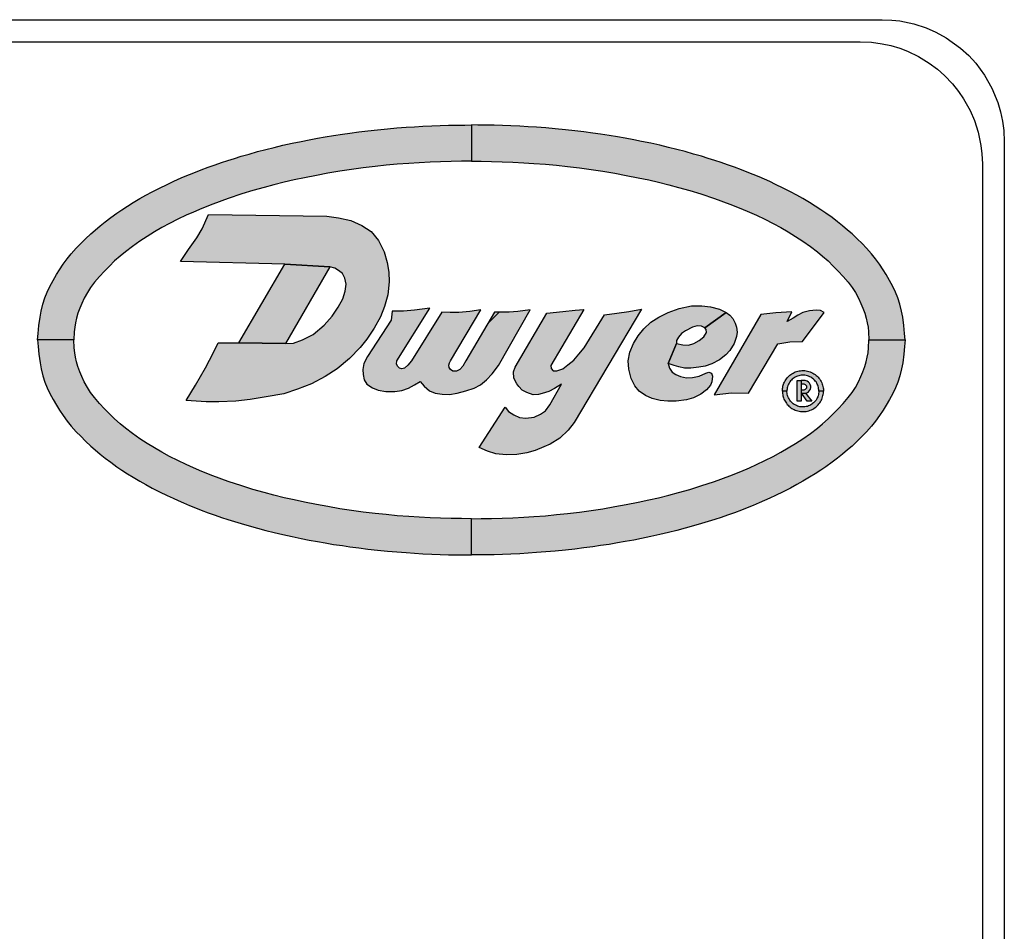
# Model space of a CAD drawing. Units: inches. Extents: x 0 to 10.4, y -0.1 to 8.1.
# Drawn here: x 4 to 4.5, y 5.5 to 6 of the extents above; entities that cross this region are included whole.
import ezdxf

# ---------------------------------------------------------------- set-up
doc = ezdxf.new("R2010")
doc.units = ezdxf.units.IN
doc.header["$MEASUREMENT"] = 0
doc.layers.add('PART', color=3, linetype='Continuous')
doc.layers.add('PMSBLACKCOM', color=90, linetype='Continuous')

msp = doc.modelspace()

# ---------------------------------------------------------------- hatches: boundary and pattern name
at = {"layer": 'PMSBLACKCOM'}
h = msp.add_hatch(color=256, dxfattribs=at)
h.paths.add_polyline_path([(3.97486, 5.82122), (3.9752, 5.82511), (3.97566, 5.82966), (3.9763, 5.83464), (3.97698, 5.83827), (3.97799, 5.84231), (3.97921, 5.84603), (3.98056, 5.84943), (3.98215, 5.8528), (3.98398, 5.85633), (3.98597, 5.85973), (3.98774, 5.86261), (3.99001, 5.86583), (3.99238, 5.8691), (3.99472, 5.87205), (3.99764, 5.87532), (4.00027, 5.87804), (4.00313, 5.88089), (4.00616, 5.88377), (4.00877, 5.88602), (4.01172, 5.88849), (4.01475, 5.89091), (4.01796, 5.89337), (4.0216, 5.89594), (4.0245, 5.89791), (4.02791, 5.90015), (4.03123, 5.9022), (4.03507, 5.90453), (4.03868, 5.90649), (4.04235, 5.90852), (4.04666, 5.91075), (4.05119, 5.91292), (4.05469, 5.91458), (4.05773, 5.91595), (4.06088, 5.91732), (4.06448, 5.91884), (4.06799, 5.92024), (4.07127, 5.92152), (4.07542, 5.92306), (4.07947, 5.92451), (4.08329, 5.92583), (4.08708, 5.92707), (4.09088, 5.92828), (4.09484, 5.9295), (4.09951, 5.93085), (4.10444, 5.93224), (4.10948, 5.93354), (4.11432, 5.93477), (4.1195, 5.936), (4.12482, 5.93716), (4.13028, 5.9383), (4.13487, 5.93922), (4.13987, 5.94012), (4.14444, 5.94092), (4.14934, 5.94174), (4.1545, 5.9425), (4.15899, 5.94312), (4.16418, 5.94384), (4.16953, 5.9445), (4.17515, 5.94513), (4.18113, 5.94567), (4.18657, 5.94619), (4.19212, 5.94659), (4.19708, 5.94697), (4.202, 5.94724), (4.20719, 5.9475), (4.21216, 5.94767), (4.21703, 5.94782), (4.22245, 5.94786), (4.22677, 5.94795), (4.23054, 5.94799), (4.23054, 5.92669), (4.22476, 5.92655), (4.21862, 5.92646), (4.21239, 5.92628), (4.20619, 5.92603), (4.1997, 5.92572), (4.1937, 5.92534), (4.1869, 5.92483), (4.18032, 5.92421), (4.1739, 5.92356), (4.16683, 5.92272), (4.15988, 5.92173), (4.15306, 5.92075), (4.14593, 5.9195), (4.13927, 5.91828), (4.13214, 5.91686), (4.12601, 5.91556), (4.12023, 5.91425), (4.11414, 5.91275), (4.10838, 5.9112), (4.10182, 5.9093), (4.09523, 5.9073), (4.08724, 5.90464), (4.07814, 5.90133), (4.07166, 5.89872), (4.06667, 5.89659), (4.06247, 5.89474), (4.05752, 5.89236), (4.05268, 5.88986), (4.04818, 5.88745), (4.04372, 5.88488), (4.03939, 5.88223), (4.03522, 5.8795), (4.03073, 5.87638), (4.02658, 5.8732), (4.02357, 5.87072), (4.02028, 5.86778), (4.0172, 5.86481), (4.01439, 5.86187), (4.01138, 5.85861), (4.00843, 5.8552), (4.00612, 5.85221), (4.00421, 5.84922), (4.00228, 5.84587), (4.00095, 5.84279), (3.99973, 5.83999), (3.99862, 5.83695), (3.9978, 5.83408), (3.99723, 5.8314), (3.99673, 5.82872), (3.99637, 5.82593), (3.99617, 5.82122)])
h.paths.add_polyline_path([(4.48622, 5.82122), (4.48589, 5.82511), (4.48542, 5.82966), (4.48478, 5.83464), (4.48411, 5.83827), (4.4831, 5.84231), (4.48188, 5.84603), (4.48052, 5.84943), (4.47893, 5.8528), (4.4771, 5.85633), (4.47511, 5.85973), (4.47334, 5.86261), (4.47108, 5.86583), (4.46871, 5.8691), (4.46636, 5.87205), (4.46345, 5.87532), (4.46082, 5.87804), (4.45795, 5.88089), (4.45492, 5.88377), (4.45232, 5.88602), (4.44937, 5.88849), (4.44634, 5.89091), (4.44313, 5.89337), (4.43949, 5.89594), (4.43659, 5.89791), (4.43318, 5.90015), (4.42985, 5.9022), (4.42602, 5.90453), (4.42241, 5.90649), (4.41873, 5.90852), (4.41443, 5.91075), (4.4099, 5.91292), (4.4064, 5.91458), (4.40335, 5.91595), (4.40021, 5.91732), (4.39661, 5.91884), (4.39309, 5.92024), (4.38982, 5.92152), (4.38567, 5.92306), (4.38162, 5.92451), (4.3778, 5.92583), (4.374, 5.92707), (4.3702, 5.92828), (4.36624, 5.9295), (4.36157, 5.93085), (4.35664, 5.93224), (4.35161, 5.93354), (4.34676, 5.93477), (4.34158, 5.936), (4.33627, 5.93716), (4.33081, 5.9383), (4.32622, 5.93922), (4.32122, 5.94012), (4.31664, 5.94092), (4.31175, 5.94174), (4.30658, 5.9425), (4.30209, 5.94312), (4.2969, 5.94384), (4.29156, 5.9445), (4.28594, 5.94513), (4.27996, 5.94567), (4.27452, 5.94619), (4.26897, 5.94659), (4.264, 5.94697), (4.25908, 5.94724), (4.2539, 5.9475), (4.24893, 5.94767), (4.24406, 5.94782), (4.23864, 5.94786), (4.23432, 5.94795), (4.23054, 5.94799), (4.23054, 5.92669), (4.23632, 5.92655), (4.24247, 5.92646), (4.24869, 5.92628), (4.2549, 5.92603), (4.26138, 5.92572), (4.26739, 5.92534), (4.27419, 5.92483), (4.28077, 5.92421), (4.28719, 5.92356), (4.29426, 5.92272), (4.30121, 5.92173), (4.30802, 5.92075), (4.31516, 5.9195), (4.32182, 5.91828), (4.32894, 5.91686), (4.33508, 5.91556), (4.34085, 5.91425), (4.34695, 5.91275), (4.3527, 5.9112), (4.35926, 5.9093), (4.36585, 5.9073), (4.37385, 5.90464), (4.38294, 5.90133), (4.38943, 5.89872), (4.39442, 5.89659), (4.39861, 5.89474), (4.40357, 5.89236), (4.4084, 5.88986), (4.41291, 5.88745), (4.41736, 5.88488), (4.42169, 5.88223), (4.42587, 5.8795), (4.43036, 5.87638), (4.43451, 5.8732), (4.43752, 5.87072), (4.44081, 5.86778), (4.44388, 5.86481), (4.44669, 5.86187), (4.44971, 5.85861), (4.45266, 5.8552), (4.45497, 5.85221), (4.45688, 5.84922), (4.4588, 5.84587), (4.46013, 5.84279), (4.46136, 5.83999), (4.46247, 5.83695), (4.46329, 5.83408), (4.46385, 5.8314), (4.46436, 5.82872), (4.46471, 5.82593), (4.46492, 5.82122)])
h.paths.add_polyline_path([(4.48622, 5.82122), (4.48589, 5.81733), (4.48542, 5.81278), (4.48478, 5.8078), (4.48411, 5.80417), (4.4831, 5.80013), (4.48188, 5.79641), (4.48052, 5.79301), (4.47893, 5.78964), (4.4771, 5.78611), (4.47511, 5.78271), (4.47334, 5.77983), (4.47108, 5.77661), (4.46871, 5.77334), (4.46636, 5.77039), (4.46345, 5.76712), (4.46082, 5.7644), (4.45795, 5.76155), (4.45492, 5.75867), (4.45232, 5.75642), (4.44937, 5.75395), (4.44634, 5.75153), (4.44313, 5.74907), (4.43949, 5.7465), (4.43659, 5.74453), (4.43318, 5.74229), (4.42985, 5.74024), (4.42602, 5.73791), (4.42241, 5.73595), (4.41873, 5.73392), (4.41443, 5.73169), (4.4099, 5.72952), (4.4064, 5.72786), (4.40335, 5.72649), (4.40021, 5.72512), (4.39661, 5.7236), (4.39309, 5.7222), (4.38982, 5.72092), (4.38567, 5.71938), (4.38162, 5.71793), (4.3778, 5.71661), (4.374, 5.71537), (4.3702, 5.71416), (4.36624, 5.71294), (4.36157, 5.71159), (4.35664, 5.7102), (4.35161, 5.70891), (4.34676, 5.70767), (4.34158, 5.70644), (4.33627, 5.70528), (4.33081, 5.70414), (4.32622, 5.70322), (4.32122, 5.70232), (4.31664, 5.70152), (4.31175, 5.7007), (4.30658, 5.69994), (4.30209, 5.69932), (4.2969, 5.6986), (4.29156, 5.69794), (4.28594, 5.69731), (4.27996, 5.69677), (4.27452, 5.69625), (4.26897, 5.69585), (4.264, 5.69547), (4.25908, 5.6952), (4.2539, 5.69494), (4.24893, 5.69477), (4.24406, 5.69462), (4.23864, 5.69458), (4.23432, 5.69449), (4.23054, 5.69445), (4.23054, 5.71575), (4.23632, 5.71589), (4.24247, 5.71598), (4.24869, 5.71616), (4.2549, 5.71641), (4.26138, 5.71672), (4.26739, 5.7171), (4.27419, 5.71761), (4.28077, 5.71823), (4.28719, 5.71888), (4.29426, 5.71972), (4.30121, 5.72071), (4.30802, 5.72169), (4.31516, 5.72294), (4.32182, 5.72416), (4.32894, 5.72558), (4.33508, 5.72688), (4.34085, 5.72819), (4.34695, 5.7297), (4.3527, 5.73124), (4.35926, 5.73314), (4.36585, 5.73514), (4.37385, 5.7378), (4.38294, 5.74111), (4.38943, 5.74372), (4.39442, 5.74585), (4.39861, 5.7477), (4.40357, 5.75008), (4.4084, 5.75258), (4.41291, 5.75499), (4.41736, 5.75756), (4.42169, 5.76021), (4.42587, 5.76294), (4.43036, 5.76606), (4.43451, 5.76924), (4.43752, 5.77172), (4.44081, 5.77466), (4.44388, 5.77763), (4.44669, 5.78057), (4.44971, 5.78383), (4.45266, 5.78724), (4.45497, 5.79023), (4.45688, 5.79322), (4.4588, 5.79657), (4.46013, 5.79965), (4.46136, 5.80245), (4.46247, 5.80549), (4.46329, 5.80836), (4.46385, 5.81104), (4.46436, 5.81372), (4.46471, 5.81651), (4.46492, 5.82122)])
h.paths.add_polyline_path([(3.97486, 5.82122), (3.9752, 5.81733), (3.97566, 5.81278), (3.9763, 5.8078), (3.97698, 5.80417), (3.97799, 5.80013), (3.97921, 5.79641), (3.98056, 5.79301), (3.98215, 5.78964), (3.98398, 5.78611), (3.98597, 5.78271), (3.98774, 5.77983), (3.99001, 5.77661), (3.99238, 5.77334), (3.99472, 5.77039), (3.99764, 5.76712), (4.00027, 5.7644), (4.00313, 5.76155), (4.00616, 5.75867), (4.00877, 5.75642), (4.01172, 5.75395), (4.01475, 5.75153), (4.01796, 5.74907), (4.0216, 5.7465), (4.0245, 5.74453), (4.02791, 5.74229), (4.03123, 5.74024), (4.03507, 5.73791), (4.03868, 5.73595), (4.04235, 5.73392), (4.04666, 5.73169), (4.05119, 5.72952), (4.05469, 5.72786), (4.05773, 5.72649), (4.06088, 5.72512), (4.06448, 5.7236), (4.06799, 5.7222), (4.07127, 5.72092), (4.07542, 5.71938), (4.07947, 5.71793), (4.08329, 5.71661), (4.08708, 5.71537), (4.09088, 5.71416), (4.09484, 5.71294), (4.09951, 5.71159), (4.10444, 5.7102), (4.10948, 5.70891), (4.11432, 5.70767), (4.1195, 5.70644), (4.12482, 5.70528), (4.13028, 5.70414), (4.13487, 5.70322), (4.13987, 5.70232), (4.14444, 5.70152), (4.14934, 5.7007), (4.1545, 5.69994), (4.15899, 5.69932), (4.16418, 5.6986), (4.16953, 5.69794), (4.17515, 5.69731), (4.18113, 5.69677), (4.18657, 5.69625), (4.19212, 5.69585), (4.19708, 5.69547), (4.202, 5.6952), (4.20719, 5.69494), (4.21216, 5.69477), (4.21703, 5.69462), (4.22245, 5.69458), (4.22677, 5.69449), (4.23054, 5.69445), (4.23054, 5.71575), (4.22476, 5.71589), (4.21862, 5.71598), (4.21239, 5.71616), (4.20619, 5.71641), (4.1997, 5.71672), (4.1937, 5.7171), (4.1869, 5.71761), (4.18032, 5.71823), (4.1739, 5.71888), (4.16683, 5.71972), (4.15988, 5.72071), (4.15306, 5.72169), (4.14593, 5.72294), (4.13927, 5.72416), (4.13214, 5.72558), (4.12601, 5.72688), (4.12023, 5.72819), (4.11414, 5.7297), (4.10838, 5.73124), (4.10182, 5.73314), (4.09523, 5.73514), (4.08724, 5.7378), (4.07814, 5.74111), (4.07166, 5.74372), (4.06667, 5.74585), (4.06247, 5.7477), (4.05752, 5.75008), (4.05268, 5.75258), (4.04818, 5.75499), (4.04372, 5.75756), (4.03939, 5.76021), (4.03522, 5.76294), (4.03073, 5.76606), (4.02658, 5.76924), (4.02357, 5.77172), (4.02028, 5.77466), (4.0172, 5.77763), (4.01439, 5.78057), (4.01138, 5.78383), (4.00843, 5.78724), (4.00612, 5.79023), (4.00421, 5.79322), (4.00228, 5.79657), (4.00095, 5.79965), (3.99973, 5.80245), (3.99862, 5.80549), (3.9978, 5.80836), (3.99723, 5.81104), (3.99673, 5.81372), (3.99637, 5.81651), (3.99617, 5.82122)])
for points in [[(4.06241, 5.78548), (4.06788, 5.79456), (4.07376, 5.80473), (4.07856, 5.81376), (4.08134, 5.81956), (4.09353, 5.81956), (4.12102, 5.81919), (4.12565, 5.81937), (4.13092, 5.8212), (4.1373, 5.82443), (4.14385, 5.82993), (4.14847, 5.83531), (4.15208, 5.84051), (4.1547, 5.84542), (4.15608, 5.85007), (4.15667, 5.85421), (4.15605, 5.85756), (4.15464, 5.86033), (4.15226, 5.86224), (4.15011, 5.86359), (4.14721, 5.86432), (4.1205, 5.86587), (4.05904, 5.86743), (4.06383, 5.8745), (4.06868, 5.88141), (4.07182, 5.88682), (4.07553, 5.89517), (4.14539, 5.89414), (4.15223, 5.89325), (4.15949, 5.89161), (4.16608, 5.88879), (4.17143, 5.88517), (4.17572, 5.87988), (4.17922, 5.87315), (4.18095, 5.86688), (4.18189, 5.86121), (4.18201, 5.85551), (4.18131, 5.84774), (4.17937, 5.84095), (4.17696, 5.83484), (4.17322, 5.82816), (4.16899, 5.8217), (4.16496, 5.81673), (4.15879, 5.81032), (4.1515, 5.80426), (4.14444, 5.79976), (4.13624, 5.79538), (4.12815, 5.79212), (4.11992, 5.7895), (4.10969, 5.78759), (4.10011, 5.78603), (4.09164, 5.78512), (4.08173, 5.78477), (4.07423, 5.78471)], [(4.09353, 5.81956), (4.1205, 5.86587), (4.14721, 5.86432), (4.12102, 5.81919)], [(4.18377, 5.83812), (4.18325, 5.83294), (4.16925, 5.81142), (4.16719, 5.80729), (4.16659, 5.80383), (4.16675, 5.80089), (4.16735, 5.7978), (4.16895, 5.79518), (4.17221, 5.79307), (4.17565, 5.79158), (4.18013, 5.79075), (4.18547, 5.7908), (4.18956, 5.79137), (4.19348, 5.79282), (4.19701, 5.7947), (4.20037, 5.79663), (4.20277, 5.79401), (4.20585, 5.7913), (4.2092, 5.78981), (4.21324, 5.78935), (4.21773, 5.7891), (4.22218, 5.78986), (4.22735, 5.79116), (4.23217, 5.79275), (4.23586, 5.79479), (4.23955, 5.79761), (4.24281, 5.80133), (4.24653, 5.80623), (4.2652, 5.8389), (4.25795, 5.83804), (4.25282, 5.83767), (4.24765, 5.83751), (4.24419, 5.83761), (4.22734, 5.80882), (4.22556, 5.8058), (4.22372, 5.80374), (4.22179, 5.80284), (4.21959, 5.80287), (4.21831, 5.80381), (4.21741, 5.805), (4.21727, 5.80645), (4.21757, 5.80768), (4.21826, 5.80882), (4.23615, 5.8389), (4.2296, 5.83804), (4.22324, 5.83747), (4.21799, 5.83737), (4.21308, 5.83761), (4.19518, 5.80882), (4.19305, 5.80635), (4.19105, 5.80461), (4.1896, 5.80424), (4.18823, 5.80454), (4.18713, 5.80555), (4.18641, 5.80693), (4.18652, 5.80882), (4.20607, 5.83994), (4.19706, 5.83884), (4.19061, 5.83827)], [(4.25042, 5.78159), (4.25238, 5.77907), (4.25552, 5.77704), (4.25886, 5.77546), (4.26273, 5.77514), (4.26751, 5.77573), (4.27124, 5.77743), (4.27425, 5.77939), (4.27687, 5.78289), (4.28361, 5.79508), (4.27956, 5.79262), (4.27622, 5.79079), (4.27235, 5.78961), (4.27013, 5.78902), (4.26705, 5.78889), (4.26332, 5.79033), (4.26057, 5.79164), (4.25854, 5.79373), (4.25729, 5.79544), (4.25566, 5.79871), (4.25546, 5.80251), (4.25628, 5.80519), (4.27505, 5.83698), (4.28453, 5.83794), (4.2918, 5.83872), (4.29683, 5.83916), (4.27739, 5.80623), (4.27753, 5.80447), (4.27877, 5.8031), (4.28087, 5.8031), (4.2844, 5.80421), (4.28735, 5.8065), (4.29102, 5.80939), (4.2939, 5.81279), (4.29709, 5.8166), (4.30902, 5.83605), (4.31623, 5.83708), (4.32337, 5.83794), (4.3308, 5.83942), (4.29123, 5.77252), (4.28761, 5.768), (4.28264, 5.76335), (4.27707, 5.75968), (4.27327, 5.75818), (4.26823, 5.75608), (4.26319, 5.75464), (4.25729, 5.75359), (4.25114, 5.75346), (4.24498, 5.75405), (4.24007, 5.75556), (4.23512, 5.75774)], [(4.36807, 5.82837), (4.36627, 5.82936), (4.36359, 5.82956), (4.3609, 5.82875), (4.35683, 5.82662), (4.35448, 5.82507), (4.35262, 5.82293), (4.35142, 5.82095), (4.35155, 5.81919), (4.34662, 5.80727), (4.34729, 5.80467), (4.34886, 5.8023), (4.35108, 5.8009), (4.35384, 5.79964), (4.35737, 5.79892), (4.3609, 5.799), (4.36476, 5.79986), (4.36866, 5.80156), (4.37056, 5.80227), (4.37215, 5.80169), (4.37278, 5.79994), (4.37224, 5.79659), (4.37148, 5.79447), (4.36912, 5.79181), (4.36583, 5.78929), (4.36154, 5.78711), (4.35727, 5.78597), (4.35127, 5.78521), (4.34628, 5.78515), (4.34184, 5.78562), (4.3372, 5.78667), (4.33314, 5.78841), (4.32952, 5.79099), (4.32687, 5.7941), (4.32473, 5.79844), (4.32327, 5.80391), (4.32301, 5.80896), (4.32394, 5.81398), (4.32602, 5.81914), (4.32887, 5.82363), (4.33229, 5.82779), (4.33634, 5.8317), (4.34112, 5.83475), (4.34652, 5.83749), (4.35313, 5.83971), (4.3603, 5.84126), (4.36635, 5.84141), (4.3715, 5.84072), (4.37677, 5.83932), (4.38075, 5.83748)], [(4.43842, 5.83735), (4.43636, 5.83849), (4.43374, 5.83883), (4.42983, 5.83833), (4.42592, 5.83737), (4.42297, 5.83591), (4.42023, 5.83404), (4.41664, 5.83216), (4.41949, 5.83787), (4.40995, 5.83712), (4.40108, 5.83631), (4.37359, 5.78885), (4.38379, 5.78996), (4.39382, 5.78989), (4.41119, 5.81894), (4.41835, 5.82007), (4.42571, 5.82023)], [(4.35155, 5.81919), (4.35515, 5.81827), (4.35851, 5.8182), (4.36171, 5.81912), (4.36478, 5.82086), (4.36757, 5.82309), (4.36906, 5.82568), (4.36904, 5.8274), (4.36807, 5.82837), (4.38075, 5.83748), (4.38298, 5.83592), (4.38464, 5.83387), (4.38612, 5.83115), (4.38691, 5.82867), (4.38717, 5.82586), (4.38684, 5.82317), (4.38536, 5.81905), (4.38294, 5.81509), (4.38046, 5.81249), (4.37675, 5.80958), (4.37224, 5.80711), (4.3684, 5.80576), (4.36468, 5.80508), (4.35986, 5.80458), (4.35624, 5.80461), (4.35286, 5.8053), (4.35001, 5.8062), (4.34662, 5.80727)], [(4.41386, 5.79108), (4.41388, 5.79189), (4.41395, 5.79257), (4.41405, 5.79322), (4.41419, 5.79389), (4.41434, 5.79449), (4.41456, 5.79514), (4.41482, 5.79581), (4.41511, 5.79642), (4.41544, 5.79706), (4.41583, 5.79772), (4.41626, 5.79831), (4.41674, 5.79893), (4.41722, 5.79945), (4.41771, 5.79993), (4.41827, 5.80044), (4.41887, 5.8009), (4.41951, 5.80134), (4.42016, 5.80171), (4.42084, 5.80205), (4.4215, 5.80234), (4.4222, 5.8026), (4.42291, 5.80281), (4.42371, 5.803), (4.42454, 5.80311), (4.42541, 5.80318), (4.42625, 5.8032), (4.4271, 5.80316), (4.42789, 5.80304), (4.42873, 5.80288), (4.42956, 5.80266), (4.43032, 5.80239), (4.4311, 5.80206), (4.43182, 5.80171), (4.4325, 5.80129), (4.43318, 5.80083), (4.43381, 5.80033), (4.43438, 5.79981), (4.4349, 5.79928), (4.4354, 5.7987), (4.43588, 5.79806), (4.43632, 5.79739), (4.4367, 5.7967), (4.43706, 5.79599), (4.43737, 5.7952), (4.43759, 5.79452), (4.4378, 5.79375), (4.43793, 5.79303), (4.43803, 5.79232), (4.43807, 5.79168), (4.43809, 5.79108), (4.43536, 5.79108), (4.43533, 5.79176), (4.43525, 5.79249), (4.43512, 5.79319), (4.43494, 5.79389), (4.43469, 5.79454), (4.43443, 5.79516), (4.43413, 5.79575), (4.4337, 5.79643), (4.43329, 5.79698), (4.43284, 5.7975), (4.43228, 5.79805), (4.43171, 5.79851), (4.4312, 5.79889), (4.43062, 5.79925), (4.43002, 5.79956), (4.42932, 5.79986), (4.42863, 5.8001), (4.42791, 5.80028), (4.42717, 5.8004), (4.42644, 5.80046), (4.42572, 5.80048), (4.42496, 5.80041), (4.42423, 5.80031), (4.42349, 5.80014), (4.42279, 5.79992), (4.42213, 5.79965), (4.42145, 5.7993), (4.42081, 5.79893), (4.42024, 5.79851), (4.4197, 5.79806), (4.41916, 5.79755), (4.41871, 5.79703), (4.41825, 5.79643), (4.41783, 5.79575), (4.41749, 5.79509), (4.41717, 5.79434), (4.41693, 5.79361), (4.41677, 5.7929), (4.41665, 5.79223), (4.41659, 5.79161), (4.41658, 5.79108)], [(4.42696, 5.78975), (4.42794, 5.7899), (4.42863, 5.79021), (4.4293, 5.79065), (4.42994, 5.79136), (4.43041, 5.79225), (4.4306, 5.79311), (4.43055, 5.79401), (4.43034, 5.79496), (4.42987, 5.79572), (4.42923, 5.79642), (4.42844, 5.79687), (4.42729, 5.79722), (4.425, 5.79723), (4.42501, 5.79528), (4.42654, 5.79529), (4.42731, 5.79503), (4.42775, 5.79465), (4.42804, 5.79416), (4.42814, 5.7936), (4.42809, 5.79289), (4.42777, 5.79234), (4.42729, 5.79191), (4.42648, 5.79168), (4.42502, 5.79167), (4.42501, 5.78974)], [(4.41386, 5.79108), (4.41388, 5.79028), (4.41395, 5.7896), (4.41405, 5.78895), (4.41419, 5.78828), (4.41434, 5.78768), (4.41456, 5.78703), (4.41482, 5.78636), (4.41511, 5.78575), (4.41544, 5.78511), (4.41583, 5.78445), (4.41626, 5.78386), (4.41674, 5.78324), (4.41722, 5.78272), (4.41771, 5.78224), (4.41827, 5.78173), (4.41887, 5.78127), (4.41951, 5.78083), (4.42016, 5.78046), (4.42084, 5.78012), (4.4215, 5.77983), (4.4222, 5.77957), (4.42291, 5.77936), (4.42371, 5.77917), (4.42454, 5.77906), (4.42541, 5.77899), (4.42625, 5.77897), (4.4271, 5.77901), (4.42789, 5.77913), (4.42873, 5.77929), (4.42956, 5.77951), (4.43032, 5.77978), (4.4311, 5.78011), (4.43182, 5.78046), (4.4325, 5.78088), (4.43318, 5.78134), (4.43381, 5.78184), (4.43438, 5.78236), (4.4349, 5.78289), (4.4354, 5.78346), (4.43588, 5.78411), (4.43632, 5.78478), (4.4367, 5.78547), (4.43706, 5.78618), (4.43737, 5.78697), (4.43759, 5.78765), (4.4378, 5.78842), (4.43793, 5.78914), (4.43803, 5.78985), (4.43807, 5.79049), (4.43809, 5.79108), (4.43536, 5.79108), (4.43533, 5.79041), (4.43525, 5.78968), (4.43512, 5.78898), (4.43494, 5.78828), (4.43469, 5.78763), (4.43443, 5.78701), (4.43413, 5.78642), (4.4337, 5.78574), (4.43329, 5.78519), (4.43284, 5.78467), (4.43228, 5.78412), (4.43171, 5.78366), (4.4312, 5.78328), (4.43062, 5.78292), (4.43002, 5.78261), (4.42932, 5.78231), (4.42863, 5.78207), (4.42791, 5.78189), (4.42717, 5.78177), (4.42644, 5.78171), (4.42572, 5.78169), (4.42496, 5.78176), (4.42423, 5.78186), (4.42349, 5.78203), (4.42279, 5.78225), (4.42213, 5.78252), (4.42145, 5.78287), (4.42081, 5.78324), (4.42024, 5.78365), (4.4197, 5.78411), (4.41916, 5.78462), (4.41871, 5.78514), (4.41825, 5.78574), (4.41783, 5.78642), (4.41749, 5.78708), (4.41717, 5.78783), (4.41693, 5.78856), (4.41677, 5.78927), (4.41665, 5.78994), (4.41659, 5.79056), (4.41658, 5.79108)]]:
    msp.add_hatch(color=256, dxfattribs=at).paths.add_polyline_path(points)
h = msp.add_hatch(color=256, dxfattribs=at)
h.paths.add_polyline_path([(4.42509, 5.78975), (4.42746, 5.7898), (4.43117, 5.78511), (4.42856, 5.78511)])
h.paths.add_polyline_path([(4.42501, 5.79723), (4.42501, 5.78511), (4.42259, 5.78511), (4.42259, 5.79723)])

# ---------------------------------------------------------------- linework, layer by layer
at = {"layer": 'PART'}
for points in [[(2.71669, 6.01005), (4.47269, 6.01005), (4.47841, 6.00982), (4.4832, 6.00928), (4.49133, 6.0076), (4.49859, 6.00523), (4.50423, 6.00277), (4.51035, 5.99942), (4.51885, 5.99331), (4.52371, 5.98885), (4.52782, 5.98436), (4.53298, 5.97741), (4.53734, 5.96975), (4.54083, 5.96132), (4.5425, 5.95566), (4.54366, 5.9502), (4.54438, 5.94473), (4.54469, 5.93805), (4.54469, 4.13205)], [(2.72876, 5.99705), (4.45976, 5.99705), (4.46643, 5.99674), (4.47272, 5.99588), (4.4778, 5.99476), (4.48301, 5.99319), (4.48761, 5.99144), (4.49415, 5.9883), (4.50048, 5.98443), (4.50528, 5.98083), (4.50953, 5.97707), (4.51423, 5.97214), (4.51771, 5.96778), (4.52066, 5.96346), (4.52452, 5.95651), (4.52705, 5.95066), (4.52929, 5.94372), (4.53095, 5.93579), (4.53151, 5.93101), (4.53176, 5.92505), (4.53176, 4.14405)]]:
    msp.add_lwpolyline(points, dxfattribs=at)
at = {"layer": 'PMSBLACKCOM'}
for points in [[(3.97486, 5.82122), (3.9752, 5.82511), (3.97566, 5.82966), (3.9763, 5.83464), (3.97698, 5.83827), (3.97799, 5.84231), (3.97921, 5.84603), (3.98056, 5.84943), (3.98215, 5.8528), (3.98398, 5.85633), (3.98597, 5.85973), (3.98774, 5.86261), (3.99001, 5.86583), (3.99238, 5.8691), (3.99472, 5.87205), (3.99764, 5.87532), (4.00027, 5.87804), (4.00313, 5.88089), (4.00616, 5.88377), (4.00877, 5.88602), (4.01172, 5.88849), (4.01475, 5.89091), (4.01796, 5.89337), (4.0216, 5.89594), (4.0245, 5.89791), (4.02791, 5.90015), (4.03123, 5.9022), (4.03507, 5.90453), (4.03868, 5.90649), (4.04235, 5.90852), (4.04666, 5.91075), (4.05119, 5.91292), (4.05469, 5.91458), (4.05773, 5.91595), (4.06088, 5.91732), (4.06448, 5.91884), (4.06799, 5.92024), (4.07127, 5.92152), (4.07542, 5.92306), (4.07947, 5.92451), (4.08329, 5.92583), (4.08708, 5.92707), (4.09088, 5.92828), (4.09484, 5.9295), (4.09951, 5.93085), (4.10444, 5.93224), (4.10948, 5.93354), (4.11432, 5.93477), (4.1195, 5.936), (4.12482, 5.93716), (4.13028, 5.9383), (4.13487, 5.93922), (4.13987, 5.94012), (4.14444, 5.94092), (4.14934, 5.94174), (4.1545, 5.9425), (4.15899, 5.94312), (4.16418, 5.94384), (4.16953, 5.9445), (4.17515, 5.94513), (4.18113, 5.94567), (4.18657, 5.94619), (4.19212, 5.94659), (4.19708, 5.94697), (4.202, 5.94724), (4.20719, 5.9475), (4.21216, 5.94767), (4.21703, 5.94782), (4.22245, 5.94786), (4.22677, 5.94795), (4.23054, 5.94799), (4.23054, 5.92669), (4.22476, 5.92655), (4.21862, 5.92646), (4.21239, 5.92628), (4.20619, 5.92603), (4.1997, 5.92572), (4.1937, 5.92534), (4.1869, 5.92483), (4.18032, 5.92421), (4.1739, 5.92356), (4.16683, 5.92272), (4.15988, 5.92173), (4.15306, 5.92075), (4.14593, 5.9195), (4.13927, 5.91828), (4.13214, 5.91686), (4.12601, 5.91556), (4.12023, 5.91425), (4.11414, 5.91275), (4.10838, 5.9112), (4.10182, 5.9093), (4.09523, 5.9073), (4.08724, 5.90464), (4.07814, 5.90133), (4.07166, 5.89872), (4.06667, 5.89659), (4.06247, 5.89474), (4.05752, 5.89236), (4.05268, 5.88986), (4.04818, 5.88745), (4.04372, 5.88488), (4.03939, 5.88223), (4.03522, 5.8795), (4.03073, 5.87638), (4.02658, 5.8732), (4.02357, 5.87072), (4.02028, 5.86778), (4.0172, 5.86481), (4.01439, 5.86187), (4.01138, 5.85861), (4.00843, 5.8552), (4.00612, 5.85221), (4.00421, 5.84922), (4.00228, 5.84587), (4.00095, 5.84279), (3.99973, 5.83999), (3.99862, 5.83695), (3.9978, 5.83408), (3.99723, 5.8314), (3.99673, 5.82872), (3.99637, 5.82593), (3.99617, 5.82122), (3.97486, 5.82122)], [(4.48622, 5.82122), (4.48589, 5.82511), (4.48542, 5.82966), (4.48478, 5.83464), (4.48411, 5.83827), (4.4831, 5.84231), (4.48188, 5.84603), (4.48052, 5.84943), (4.47893, 5.8528), (4.4771, 5.85633), (4.47511, 5.85973), (4.47334, 5.86261), (4.47108, 5.86583), (4.46871, 5.8691), (4.46636, 5.87205), (4.46345, 5.87532), (4.46082, 5.87804), (4.45795, 5.88089), (4.45492, 5.88377), (4.45232, 5.88602), (4.44937, 5.88849), (4.44634, 5.89091), (4.44313, 5.89337), (4.43949, 5.89594), (4.43659, 5.89791), (4.43318, 5.90015), (4.42985, 5.9022), (4.42602, 5.90453), (4.42241, 5.90649), (4.41873, 5.90852), (4.41443, 5.91075), (4.4099, 5.91292), (4.4064, 5.91458), (4.40335, 5.91595), (4.40021, 5.91732), (4.39661, 5.91884), (4.39309, 5.92024), (4.38982, 5.92152), (4.38567, 5.92306), (4.38162, 5.92451), (4.3778, 5.92583), (4.374, 5.92707), (4.3702, 5.92828), (4.36624, 5.9295), (4.36157, 5.93085), (4.35664, 5.93224), (4.35161, 5.93354), (4.34676, 5.93477), (4.34158, 5.936), (4.33627, 5.93716), (4.33081, 5.9383), (4.32622, 5.93922), (4.32122, 5.94012), (4.31664, 5.94092), (4.31175, 5.94174), (4.30658, 5.9425), (4.30209, 5.94312), (4.2969, 5.94384), (4.29156, 5.9445), (4.28594, 5.94513), (4.27996, 5.94567), (4.27452, 5.94619), (4.26897, 5.94659), (4.264, 5.94697), (4.25908, 5.94724), (4.2539, 5.9475), (4.24893, 5.94767), (4.24406, 5.94782), (4.23864, 5.94786), (4.23432, 5.94795), (4.23054, 5.94799), (4.23054, 5.92669), (4.23632, 5.92655), (4.24247, 5.92646), (4.24869, 5.92628), (4.2549, 5.92603), (4.26138, 5.92572), (4.26739, 5.92534), (4.27419, 5.92483), (4.28077, 5.92421), (4.28719, 5.92356), (4.29426, 5.92272), (4.30121, 5.92173), (4.30802, 5.92075), (4.31516, 5.9195), (4.32182, 5.91828), (4.32894, 5.91686), (4.33508, 5.91556), (4.34085, 5.91425), (4.34695, 5.91275), (4.3527, 5.9112), (4.35926, 5.9093), (4.36585, 5.9073), (4.37385, 5.90464), (4.38294, 5.90133), (4.38943, 5.89872), (4.39442, 5.89659), (4.39861, 5.89474), (4.40357, 5.89236), (4.4084, 5.88986), (4.41291, 5.88745), (4.41736, 5.88488), (4.42169, 5.88223), (4.42587, 5.8795), (4.43036, 5.87638), (4.43451, 5.8732), (4.43752, 5.87072), (4.44081, 5.86778), (4.44388, 5.86481), (4.44669, 5.86187), (4.44971, 5.85861), (4.45266, 5.8552), (4.45497, 5.85221), (4.45688, 5.84922), (4.4588, 5.84587), (4.46013, 5.84279), (4.46136, 5.83999), (4.46247, 5.83695), (4.46329, 5.83408), (4.46385, 5.8314), (4.46436, 5.82872), (4.46471, 5.82593), (4.46492, 5.82122), (4.48622, 5.82122)], [(4.06241, 5.78548), (4.06788, 5.79456), (4.07376, 5.80473), (4.07856, 5.81376), (4.08134, 5.81956), (4.09353, 5.81956), (4.12102, 5.81919), (4.12565, 5.81937), (4.13092, 5.8212), (4.1373, 5.82443), (4.14385, 5.82993), (4.14847, 5.83531), (4.15208, 5.84051), (4.1547, 5.84542), (4.15608, 5.85007), (4.15667, 5.85421), (4.15605, 5.85756), (4.15464, 5.86033), (4.15226, 5.86224), (4.15011, 5.86359), (4.14721, 5.86432), (4.1205, 5.86587), (4.05904, 5.86743), (4.06383, 5.8745), (4.06868, 5.88141), (4.07182, 5.88682), (4.07553, 5.89517), (4.14539, 5.89414), (4.15223, 5.89325), (4.15949, 5.89161), (4.16608, 5.88879), (4.17143, 5.88517), (4.17572, 5.87988), (4.17922, 5.87315), (4.18095, 5.86688), (4.18189, 5.86121), (4.18201, 5.85551), (4.18131, 5.84774), (4.17937, 5.84095), (4.17696, 5.83484), (4.17322, 5.82816), (4.16899, 5.8217), (4.16496, 5.81673), (4.15879, 5.81032), (4.1515, 5.80426), (4.14444, 5.79976), (4.13624, 5.79538), (4.12815, 5.79212), (4.11992, 5.7895), (4.10969, 5.78759), (4.10011, 5.78603), (4.09164, 5.78512), (4.08173, 5.78477), (4.07423, 5.78471), (4.06241, 5.78548)], [(4.09353, 5.81956), (4.1205, 5.86587), (4.14721, 5.86432), (4.12102, 5.81919), (4.09353, 5.81956)], [(4.18377, 5.83812), (4.18325, 5.83294), (4.16925, 5.81142), (4.16719, 5.80729), (4.16659, 5.80383), (4.16675, 5.80089), (4.16735, 5.7978), (4.16895, 5.79518), (4.17221, 5.79307), (4.17565, 5.79158), (4.18013, 5.79075), (4.18547, 5.7908), (4.18956, 5.79137), (4.19348, 5.79282), (4.19701, 5.7947), (4.20037, 5.79663), (4.20277, 5.79401), (4.20585, 5.7913), (4.2092, 5.78981), (4.21324, 5.78935), (4.21773, 5.7891), (4.22218, 5.78986), (4.22735, 5.79116), (4.23217, 5.79275), (4.23586, 5.79479), (4.23955, 5.79761), (4.24281, 5.80133), (4.24653, 5.80623), (4.2652, 5.8389), (4.25795, 5.83804), (4.25282, 5.83767), (4.24765, 5.83751), (4.24419, 5.83761), (4.22734, 5.80882), (4.22556, 5.8058), (4.22372, 5.80374), (4.22179, 5.80284), (4.21959, 5.80287), (4.21831, 5.80381), (4.21741, 5.805), (4.21727, 5.80645), (4.21757, 5.80768), (4.21826, 5.80882), (4.23615, 5.8389), (4.2296, 5.83804), (4.22324, 5.83747), (4.21799, 5.83737), (4.21308, 5.83761), (4.19518, 5.80882), (4.19305, 5.80635), (4.19105, 5.80461), (4.1896, 5.80424), (4.18823, 5.80454), (4.18713, 5.80555), (4.18641, 5.80693), (4.18652, 5.80882), (4.20607, 5.83994), (4.19706, 5.83884), (4.19061, 5.83827), (4.18377, 5.83812)], [(4.25042, 5.78159), (4.25238, 5.77907), (4.25552, 5.77704), (4.25886, 5.77546), (4.26273, 5.77514), (4.26751, 5.77573), (4.27124, 5.77743), (4.27425, 5.77939), (4.27687, 5.78289), (4.28361, 5.79508), (4.27956, 5.79262), (4.27622, 5.79079), (4.27235, 5.78961), (4.27013, 5.78902), (4.26705, 5.78889), (4.26332, 5.79033), (4.26057, 5.79164), (4.25854, 5.79373), (4.25729, 5.79544), (4.25566, 5.79871), (4.25546, 5.80251), (4.25628, 5.80519), (4.27505, 5.83698), (4.28453, 5.83794), (4.2918, 5.83872), (4.29683, 5.83916), (4.27739, 5.80623), (4.27753, 5.80447), (4.27877, 5.8031), (4.28087, 5.8031), (4.2844, 5.80421), (4.28735, 5.8065), (4.29102, 5.80939), (4.2939, 5.81279), (4.29709, 5.8166), (4.30902, 5.83605), (4.31623, 5.83708), (4.32337, 5.83794), (4.3308, 5.83942), (4.29123, 5.77252), (4.28761, 5.768), (4.28264, 5.76335), (4.27707, 5.75968), (4.27327, 5.75818), (4.26823, 5.75608), (4.26319, 5.75464), (4.25729, 5.75359), (4.25114, 5.75346), (4.24498, 5.75405), (4.24007, 5.75556), (4.23512, 5.75774), (4.25042, 5.78159)], [(4.36807, 5.82837), (4.36627, 5.82936), (4.36359, 5.82956), (4.3609, 5.82875), (4.35683, 5.82662), (4.35448, 5.82507), (4.35262, 5.82293), (4.35142, 5.82095), (4.35155, 5.81919), (4.34662, 5.80727), (4.34729, 5.80467), (4.34886, 5.8023), (4.35108, 5.8009), (4.35384, 5.79964), (4.35737, 5.79892), (4.3609, 5.799), (4.36476, 5.79986), (4.36866, 5.80156), (4.37056, 5.80227), (4.37215, 5.80169), (4.37278, 5.79994), (4.37224, 5.79659), (4.37148, 5.79447), (4.36912, 5.79181), (4.36583, 5.78929), (4.36154, 5.78711), (4.35727, 5.78597), (4.35127, 5.78521), (4.34628, 5.78515), (4.34184, 5.78562), (4.3372, 5.78667), (4.33314, 5.78841), (4.32952, 5.79099), (4.32687, 5.7941), (4.32473, 5.79844), (4.32327, 5.80391), (4.32301, 5.80896), (4.32394, 5.81398), (4.32602, 5.81914), (4.32887, 5.82363), (4.33229, 5.82779), (4.33634, 5.8317), (4.34112, 5.83475), (4.34652, 5.83749), (4.35313, 5.83971), (4.3603, 5.84126), (4.36635, 5.84141), (4.3715, 5.84072), (4.37677, 5.83932), (4.38075, 5.83748), (4.36807, 5.82837)], [(4.43842, 5.83735), (4.43636, 5.83849), (4.43374, 5.83883), (4.42983, 5.83833), (4.42592, 5.83737), (4.42297, 5.83591), (4.42023, 5.83404), (4.41664, 5.83216), (4.41949, 5.83787), (4.40995, 5.83712), (4.40108, 5.83631), (4.37359, 5.78885), (4.38379, 5.78996), (4.39382, 5.78989), (4.41119, 5.81894), (4.41835, 5.82007), (4.42571, 5.82023), (4.43842, 5.83735)], [(4.24686, 5.83753), (4.24033, 5.83101)], [(4.35155, 5.81919), (4.35515, 5.81827), (4.35851, 5.8182), (4.36171, 5.81912), (4.36478, 5.82086), (4.36757, 5.82309), (4.36906, 5.82568), (4.36904, 5.8274), (4.36807, 5.82837), (4.38075, 5.83748), (4.38298, 5.83592), (4.38464, 5.83387), (4.38612, 5.83115), (4.38691, 5.82867), (4.38717, 5.82586), (4.38684, 5.82317), (4.38536, 5.81905), (4.38294, 5.81509), (4.38046, 5.81249), (4.37675, 5.80958), (4.37224, 5.80711), (4.3684, 5.80576), (4.36468, 5.80508), (4.35986, 5.80458), (4.35624, 5.80461), (4.35286, 5.8053), (4.35001, 5.8062), (4.34662, 5.80727), (4.35155, 5.81919)], [(3.97486, 5.82122), (3.9752, 5.81733), (3.97566, 5.81278), (3.9763, 5.8078), (3.97698, 5.80417), (3.97799, 5.80013), (3.97921, 5.79641), (3.98056, 5.79301), (3.98215, 5.78964), (3.98398, 5.78611), (3.98597, 5.78271), (3.98774, 5.77983), (3.99001, 5.77661), (3.99238, 5.77334), (3.99472, 5.77039), (3.99764, 5.76712), (4.00027, 5.7644), (4.00313, 5.76155), (4.00616, 5.75867), (4.00877, 5.75642), (4.01172, 5.75395), (4.01475, 5.75153), (4.01796, 5.74907), (4.0216, 5.7465), (4.0245, 5.74453), (4.02791, 5.74229), (4.03123, 5.74024), (4.03507, 5.73791), (4.03868, 5.73595), (4.04235, 5.73392), (4.04666, 5.73169), (4.05119, 5.72952), (4.05469, 5.72786), (4.05773, 5.72649), (4.06088, 5.72512), (4.06448, 5.7236), (4.06799, 5.7222), (4.07127, 5.72092), (4.07542, 5.71938), (4.07947, 5.71793), (4.08329, 5.71661), (4.08708, 5.71537), (4.09088, 5.71416), (4.09484, 5.71294), (4.09951, 5.71159), (4.10444, 5.7102), (4.10948, 5.70891), (4.11432, 5.70767), (4.1195, 5.70644), (4.12482, 5.70528), (4.13028, 5.70414), (4.13487, 5.70322), (4.13987, 5.70232), (4.14444, 5.70152), (4.14934, 5.7007), (4.1545, 5.69994), (4.15899, 5.69932), (4.16418, 5.6986), (4.16953, 5.69794), (4.17515, 5.69731), (4.18113, 5.69677), (4.18657, 5.69625), (4.19212, 5.69585), (4.19708, 5.69547), (4.202, 5.6952), (4.20719, 5.69494), (4.21216, 5.69477), (4.21703, 5.69462), (4.22245, 5.69458), (4.22677, 5.69449), (4.23054, 5.69445), (4.23054, 5.71575), (4.22476, 5.71589), (4.21862, 5.71598), (4.21239, 5.71616), (4.20619, 5.71641), (4.1997, 5.71672), (4.1937, 5.7171), (4.1869, 5.71761), (4.18032, 5.71823), (4.1739, 5.71888), (4.16683, 5.71972), (4.15988, 5.72071), (4.15306, 5.72169), (4.14593, 5.72294), (4.13927, 5.72416), (4.13214, 5.72558), (4.12601, 5.72688), (4.12023, 5.72819), (4.11414, 5.7297), (4.10838, 5.73124), (4.10182, 5.73314), (4.09523, 5.73514), (4.08724, 5.7378), (4.07814, 5.74111), (4.07166, 5.74372), (4.06667, 5.74585), (4.06247, 5.7477), (4.05752, 5.75008), (4.05268, 5.75258), (4.04818, 5.75499), (4.04372, 5.75756), (4.03939, 5.76021), (4.03522, 5.76294), (4.03073, 5.76606), (4.02658, 5.76924), (4.02357, 5.77172), (4.02028, 5.77466), (4.0172, 5.77763), (4.01439, 5.78057), (4.01138, 5.78383), (4.00843, 5.78724), (4.00612, 5.79023), (4.00421, 5.79322), (4.00228, 5.79657), (4.00095, 5.79965), (3.99973, 5.80245), (3.99862, 5.80549), (3.9978, 5.80836), (3.99723, 5.81104), (3.99673, 5.81372), (3.99637, 5.81651), (3.99617, 5.82122), (3.97486, 5.82122)], [(4.48622, 5.82122), (4.48589, 5.81733), (4.48542, 5.81278), (4.48478, 5.8078), (4.48411, 5.80417), (4.4831, 5.80013), (4.48188, 5.79641), (4.48052, 5.79301), (4.47893, 5.78964), (4.4771, 5.78611), (4.47511, 5.78271), (4.47334, 5.77983), (4.47108, 5.77661), (4.46871, 5.77334), (4.46636, 5.77039), (4.46345, 5.76712), (4.46082, 5.7644), (4.45795, 5.76155), (4.45492, 5.75867), (4.45232, 5.75642), (4.44937, 5.75395), (4.44634, 5.75153), (4.44313, 5.74907), (4.43949, 5.7465), (4.43659, 5.74453), (4.43318, 5.74229), (4.42985, 5.74024), (4.42602, 5.73791), (4.42241, 5.73595), (4.41873, 5.73392), (4.41443, 5.73169), (4.4099, 5.72952), (4.4064, 5.72786), (4.40335, 5.72649), (4.40021, 5.72512), (4.39661, 5.7236), (4.39309, 5.7222), (4.38982, 5.72092), (4.38567, 5.71938), (4.38162, 5.71793), (4.3778, 5.71661), (4.374, 5.71537), (4.3702, 5.71416), (4.36624, 5.71294), (4.36157, 5.71159), (4.35664, 5.7102), (4.35161, 5.70891), (4.34676, 5.70767), (4.34158, 5.70644), (4.33627, 5.70528), (4.33081, 5.70414), (4.32622, 5.70322), (4.32122, 5.70232), (4.31664, 5.70152), (4.31175, 5.7007), (4.30658, 5.69994), (4.30209, 5.69932), (4.2969, 5.6986), (4.29156, 5.69794), (4.28594, 5.69731), (4.27996, 5.69677), (4.27452, 5.69625), (4.26897, 5.69585), (4.264, 5.69547), (4.25908, 5.6952), (4.2539, 5.69494), (4.24893, 5.69477), (4.24406, 5.69462), (4.23864, 5.69458), (4.23432, 5.69449), (4.23054, 5.69445), (4.23054, 5.71575), (4.23632, 5.71589), (4.24247, 5.71598), (4.24869, 5.71616), (4.2549, 5.71641), (4.26138, 5.71672), (4.26739, 5.7171), (4.27419, 5.71761), (4.28077, 5.71823), (4.28719, 5.71888), (4.29426, 5.71972), (4.30121, 5.72071), (4.30802, 5.72169), (4.31516, 5.72294), (4.32182, 5.72416), (4.32894, 5.72558), (4.33508, 5.72688), (4.34085, 5.72819), (4.34695, 5.7297), (4.3527, 5.73124), (4.35926, 5.73314), (4.36585, 5.73514), (4.37385, 5.7378), (4.38294, 5.74111), (4.38943, 5.74372), (4.39442, 5.74585), (4.39861, 5.7477), (4.40357, 5.75008), (4.4084, 5.75258), (4.41291, 5.75499), (4.41736, 5.75756), (4.42169, 5.76021), (4.42587, 5.76294), (4.43036, 5.76606), (4.43451, 5.76924), (4.43752, 5.77172), (4.44081, 5.77466), (4.44388, 5.77763), (4.44669, 5.78057), (4.44971, 5.78383), (4.45266, 5.78724), (4.45497, 5.79023), (4.45688, 5.79322), (4.4588, 5.79657), (4.46013, 5.79965), (4.46136, 5.80245), (4.46247, 5.80549), (4.46329, 5.80836), (4.46385, 5.81104), (4.46436, 5.81372), (4.46471, 5.81651), (4.46492, 5.82122), (4.48622, 5.82122)], [(4.41386, 5.79108), (4.41388, 5.79189), (4.41395, 5.79257), (4.41405, 5.79322), (4.41419, 5.79389), (4.41434, 5.79449), (4.41456, 5.79514), (4.41482, 5.79581), (4.41511, 5.79642), (4.41544, 5.79706), (4.41583, 5.79772), (4.41626, 5.79831), (4.41674, 5.79893), (4.41722, 5.79945), (4.41771, 5.79993), (4.41827, 5.80044), (4.41887, 5.8009), (4.41951, 5.80134), (4.42016, 5.80171), (4.42084, 5.80205), (4.4215, 5.80234), (4.4222, 5.8026), (4.42291, 5.80281), (4.42371, 5.803), (4.42454, 5.80311), (4.42541, 5.80318), (4.42625, 5.8032), (4.4271, 5.80316), (4.42789, 5.80304), (4.42873, 5.80288), (4.42956, 5.80266), (4.43032, 5.80239), (4.4311, 5.80206), (4.43182, 5.80171), (4.4325, 5.80129), (4.43318, 5.80083), (4.43381, 5.80033), (4.43438, 5.79981), (4.4349, 5.79928), (4.4354, 5.7987), (4.43588, 5.79806), (4.43632, 5.79739), (4.4367, 5.7967), (4.43706, 5.79599), (4.43737, 5.7952), (4.43759, 5.79452), (4.4378, 5.79375), (4.43793, 5.79303), (4.43803, 5.79232), (4.43807, 5.79168), (4.43809, 5.79108), (4.43536, 5.79108), (4.43533, 5.79176), (4.43525, 5.79249), (4.43512, 5.79319), (4.43494, 5.79389), (4.43469, 5.79454), (4.43443, 5.79516), (4.43413, 5.79575), (4.4337, 5.79643), (4.43329, 5.79698), (4.43284, 5.7975), (4.43228, 5.79805), (4.43171, 5.79851), (4.4312, 5.79889), (4.43062, 5.79925), (4.43002, 5.79956), (4.42932, 5.79986), (4.42863, 5.8001), (4.42791, 5.80028), (4.42717, 5.8004), (4.42644, 5.80046), (4.42572, 5.80048), (4.42496, 5.80041), (4.42423, 5.80031), (4.42349, 5.80014), (4.42279, 5.79992), (4.42213, 5.79965), (4.42145, 5.7993), (4.42081, 5.79893), (4.42024, 5.79851), (4.4197, 5.79806), (4.41916, 5.79755), (4.41871, 5.79703), (4.41825, 5.79643), (4.41783, 5.79575), (4.41749, 5.79509), (4.41717, 5.79434), (4.41693, 5.79361), (4.41677, 5.7929), (4.41665, 5.79223), (4.41659, 5.79161), (4.41658, 5.79108), (4.41386, 5.79108)], [(4.42501, 5.79723), (4.42501, 5.78511), (4.42259, 5.78511), (4.42259, 5.79723), (4.42501, 5.79723)], [(4.42696, 5.78975), (4.42794, 5.7899), (4.42863, 5.79021), (4.4293, 5.79065), (4.42994, 5.79136), (4.43041, 5.79225), (4.4306, 5.79311), (4.43055, 5.79401), (4.43034, 5.79496), (4.42987, 5.79572), (4.42923, 5.79642), (4.42844, 5.79687), (4.42729, 5.79722), (4.425, 5.79723), (4.42501, 5.79528), (4.42654, 5.79529), (4.42731, 5.79503), (4.42775, 5.79465), (4.42804, 5.79416), (4.42814, 5.7936), (4.42809, 5.79289), (4.42777, 5.79234), (4.42729, 5.79191), (4.42648, 5.79168), (4.42502, 5.79167), (4.42501, 5.78974), (4.42696, 5.78975)], [(4.41386, 5.79108), (4.41388, 5.79028), (4.41395, 5.7896), (4.41405, 5.78895), (4.41419, 5.78828), (4.41434, 5.78768), (4.41456, 5.78703), (4.41482, 5.78636), (4.41511, 5.78575), (4.41544, 5.78511), (4.41583, 5.78445), (4.41626, 5.78386), (4.41674, 5.78324), (4.41722, 5.78272), (4.41771, 5.78224), (4.41827, 5.78173), (4.41887, 5.78127), (4.41951, 5.78083), (4.42016, 5.78046), (4.42084, 5.78012), (4.4215, 5.77983), (4.4222, 5.77957), (4.42291, 5.77936), (4.42371, 5.77917), (4.42454, 5.77906), (4.42541, 5.77899), (4.42625, 5.77897), (4.4271, 5.77901), (4.42789, 5.77913), (4.42873, 5.77929), (4.42956, 5.77951), (4.43032, 5.77978), (4.4311, 5.78011), (4.43182, 5.78046), (4.4325, 5.78088), (4.43318, 5.78134), (4.43381, 5.78184), (4.43438, 5.78236), (4.4349, 5.78289), (4.4354, 5.78346), (4.43588, 5.78411), (4.43632, 5.78478), (4.4367, 5.78547), (4.43706, 5.78618), (4.43737, 5.78697), (4.43759, 5.78765), (4.4378, 5.78842), (4.43793, 5.78914), (4.43803, 5.78985), (4.43807, 5.79049), (4.43809, 5.79108), (4.43536, 5.79108), (4.43533, 5.79041), (4.43525, 5.78968), (4.43512, 5.78898), (4.43494, 5.78828), (4.43469, 5.78763), (4.43443, 5.78701), (4.43413, 5.78642), (4.4337, 5.78574), (4.43329, 5.78519), (4.43284, 5.78467), (4.43228, 5.78412), (4.43171, 5.78366), (4.4312, 5.78328), (4.43062, 5.78292), (4.43002, 5.78261), (4.42932, 5.78231), (4.42863, 5.78207), (4.42791, 5.78189), (4.42717, 5.78177), (4.42644, 5.78171), (4.42572, 5.78169), (4.42496, 5.78176), (4.42423, 5.78186), (4.42349, 5.78203), (4.42279, 5.78225), (4.42213, 5.78252), (4.42145, 5.78287), (4.42081, 5.78324), (4.42024, 5.78365), (4.4197, 5.78411), (4.41916, 5.78462), (4.41871, 5.78514), (4.41825, 5.78574), (4.41783, 5.78642), (4.41749, 5.78708), (4.41717, 5.78783), (4.41693, 5.78856), (4.41677, 5.78927), (4.41665, 5.78994), (4.41659, 5.79056), (4.41658, 5.79108), (4.41386, 5.79108)], [(4.42509, 5.78975), (4.42746, 5.7898), (4.43117, 5.78511), (4.42856, 5.78511), (4.42509, 5.78975)]]:
    msp.add_lwpolyline(points, dxfattribs=at)

doc.saveas('drawing.dxf')
